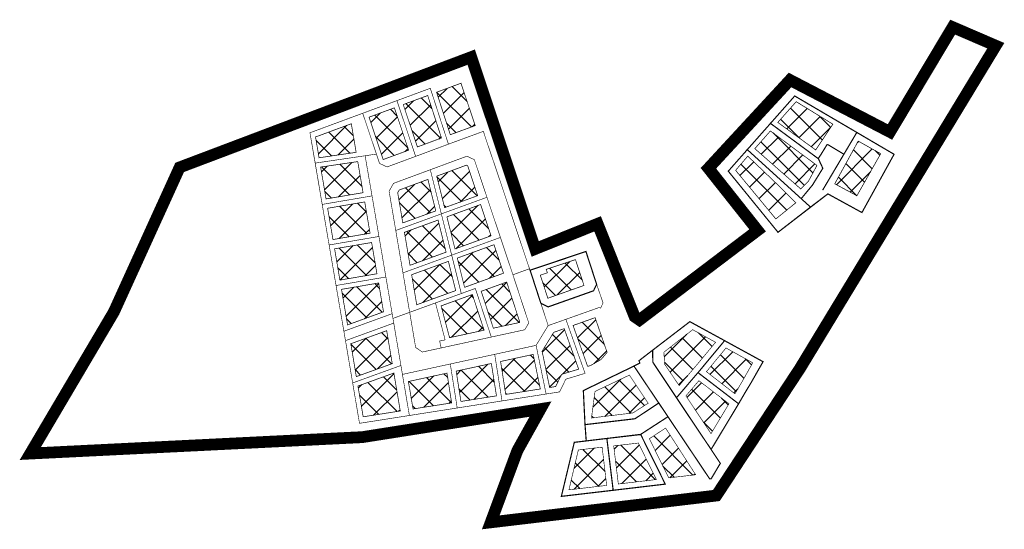
# Model space of a CAD drawing. Units: millimetres. Extents: x 542414 to 552775, y 6581566 to 6598004.
# Drawn here: x 551937 to 552775, y 6583137 to 6583571 of the extents above; entities that cross this region are included whole.
import ezdxf

# ---------------------------------------------------------------- set-up
doc = ezdxf.new("R2010")
doc.units = ezdxf.units.MM
for name, pattern in [('ACAD_ISO04W100', [30, 24, -3, 0, -3]), ('ACAD_ISO10W100', [18, 12, -3, 0, -3]), ('CENTER', [16, 10, -2, 2, -2]), ('HIDDEN', [0.375, 0.25, -0.125])]:
    doc.linetypes.add(name, pattern=pattern)
for name, color, linetype, lineweight in [('OPT-hoon-ala-üksikelamu', 40, 'Continuous', 18), ('OPT-hoonestalakontuur', 7, 'Continuous', 9), ('OPT-maapealne hoonestusala', 7, 'CENTER', 9), ('OPT-persp.krunt', 7, 'HIDDEN', 0), ('OPT_mood-piir', 1, 'Continuous', 9)]:
    doc.layers.add(name, color=color, linetype=linetype, lineweight=lineweight)
pattern_1 = [(45, (0, 0), (-8.980256121069154, 8.980256121069154), []), (135, (0, 0), (-8.980256121069154, -8.980256121069152), [])]

msp = doc.modelspace()

# ---------------------------------------------------------------- hatches: boundary and pattern name
at = {"layer": 'OPT-hoon-ala-üksikelamu', "lineweight": 0, "true_color": 0xffffff}
h = msp.add_hatch(dxfattribs=at)
h.set_pattern_fill('ANSI37', scale=4)
h.set_pattern_definition(pattern_1)
h.paths.add_polyline_path([(552291.8597786055, 6583509.381961629), (552312.609479717, 6583517.049586686), (552324.7150230901, 6583481.010126009), (552303.5281852598, 6583473.252524754)])
h.paths.add_polyline_path([(552263.5082216032, 6583498.905227158), (552284.3115600055, 6583506.592672773), (552296.0181719098, 6583470.476689568), (552275.5637707337, 6583462.849257373)])
h.paths.add_polyline_path([(552234.4161815377, 6583488.154862409), (552256.0006337503, 6583496.130952558), (552268.0603403609, 6583460.062764239), (552246.4334155348, 6583452.116250517)])
h.paths.add_polyline_path([(552191.9105094043, 6583453.620774448), (552188.8974824887, 6583471.320758983), (552219.3235179868, 6583482.574964328), (552223.0138214394, 6583460.963343414), (552223.459798396, 6583458.264998673)])
h.paths.add_polyline_path([(552193.2593585437, 6583445.733119141), (552224.8211256742, 6583450.379180215), (552229.3371208265, 6583423.932039342), (552197.8466281965, 6583418.60676181)])
h.paths.add_polyline_path([(552203.7400141385, 6583384.054589181), (552199.1953915176, 6583410.66938104), (552230.739015157, 6583416.05562873), (552235.2836357497, 6583389.44084794)])
h.paths.add_polyline_path([(552205.0865710387, 6583376.168729397), (552236.6193524225, 6583381.520008752), (552241.1583023359, 6583354.937437451), (552209.6311559343, 6583349.554205829), (552205.1137481793, 6583376.173341502)])
h.paths.add_polyline_path([(552211.0046591951, 6583341.672947113), (552242.5605531941, 6583347.083398317), (552246.70695377, 6583322.541186625), (552216.1429534282, 6583311.417717574)])
h.paths.add_polyline_path([(552218.914569441, 6583295.399739995), (552249.4293028885, 6583306.505278842), (552254.1681681708, 6583278.4725734), (552223.5803753079, 6583267.408477371)])
h.paths.add_polyline_path([(552224.9974023225, 6583259.413767521), (552255.5234323685, 6583270.455522947), (552260.9781611806, 6583238.18813467), (552229.4432069238, 6583233.232351707)])
h.paths.add_polyline_path([(552267.8977478828, 6583263.248987934), (552271.8569711121, 6583239.897762041), (552304.678749125, 6583245.055772006), (552300.6987528463, 6583270.38153819)])
h.paths.add_polyline_path([(552308.5293458482, 6583272.084293889), (552338.4709759053, 6583278.595075535), (552342.8002681198, 6583251.046647172), (552312.5817549767, 6583246.297745639)])
h.paths.add_polyline_path([(552346.3015689073, 6583280.297831234), (552350.6700968426, 6583252.283406953), (552380.1180694507, 6583256.911216455), (552374.0227999191, 6583286.284617984)])
h.paths.add_polyline_path([(552388.0299338113, 6583258.154582222), (552381.6284599707, 6583288.988243302), (552391.4566320134, 6583305.065685802), (552400.4063766167, 6583308.243384728), (552412.690269283, 6583273.77460203), (552398.2160527576, 6583269.370215971), (552393.1242497985, 6583258.955164464)])
h.paths.add_polyline_path([(552407.9452902728, 6583310.920205715), (552426.6953830015, 6583317.577878321), (552436.901484178, 6583288.061838126), (552431.8465914282, 6583282.072480091), (552423.0359029854, 6583276.922694003), (552420.351783132, 6583276.105938219)])
h.paths.add_polyline_path([(552385.0992978867, 6583358.656498695), (552410.0094125906, 6583366.941682756), (552417.2395017752, 6583344.99421307), (552386.5044402583, 6583334.100776039), (552380.0819361111, 6583353.728783732), (552386.0782551673, 6583355.731538371)])
h.paths.add_polyline_path([(552340.1346964048, 6583308.634551371), (552362.3861409476, 6583313.473108807), (552362.6199052803, 6583313.881653321), (552351.4792486575, 6583347.890533992), (552329.8315699906, 6583340.014682664)])
h.paths.add_polyline_path([(552295.7188737139, 6583327.603812731), (552302.9047313659, 6583300.538927565), (552332.275624711, 6583306.925603006), (552322.3098888749, 6583337.278147116)])
h.paths.add_polyline_path([(552309.4779041583, 6583368.257849246), (552340.698355958, 6583379.649413828), (552348.7699406927, 6583355.417844749), (552315.6880884415, 6583343.38201615)])
h.paths.add_polyline_path([(552270.6404204272, 6583354.128008696), (552301.918932469, 6583365.507746654), (552308.1293213426, 6583340.63109404), (552274.9835430088, 6583328.563255383)])
h.paths.add_polyline_path([(552264.5111321871, 6583390.206599368), (552293.1163374363, 6583400.613735727), (552299.966634475, 6583373.310472529), (552269.2783563739, 6583362.145473289)])
h.paths.add_polyline_path([(552300.6743842798, 6583403.363501843), (552329.301352135, 6583413.864167746), (552338.1778258055, 6583387.2162551), (552307.5246813188, 6583376.060238644)])
h.paths.add_polyline_path([(552292.0018143997, 6583438.00457349), (552317.3575309748, 6583447.383078156), (552318.2933201202, 6583446.934952468), (552326.7970022452, 6583421.382434524), (552298.7195321036, 6583411.165298456)])
h.paths.add_polyline_path([(552258.7842545571, 6583423.916496135), (552260.1089203558, 6583426.208115098), (552284.4538121698, 6583435.212738602), (552291.1610407755, 6583408.415370629), (552263.1490681338, 6583398.224063961)])
h = msp.add_hatch(dxfattribs=at)
h.set_pattern_fill('ANSI37', scale=4)
h.set_pattern_definition(pattern_1)
h.paths.add_polyline_path([(552625.6202062492, 6583477.451572324), (552623.3628790604, 6583473.43503979), (552614.2461996026, 6583460.271582104), (552582.3821532445, 6583483.724115454), (552597.7288827501, 6583501.353788421), (552628.3544910753, 6583481.979321492)])
h = msp.add_hatch(dxfattribs=at)
h.set_pattern_fill('ANSI37', scale=4)
h.set_pattern_definition(pattern_1)
h.paths.add_polyline_path([(552601.5245873347, 6583427.190871648), (552608.3186454216, 6583433.940314072), (552615.3686942531, 6583447.107867204), (552575.7594069133, 6583476.429670767), (552562.5323775979, 6583461.39997933)])
h = msp.add_hatch(dxfattribs=at)
h.set_pattern_fill('ANSI37', scale=4)
h.set_pattern_definition(pattern_1)
h.paths.add_polyline_path([(552669.586696068, 6583457.08225738), (552650.4754441634, 6583467.812485464), (552630.519043975, 6583431.501100928), (552649.3619998023, 6583421.316051494)])
edge = h.paths.add_edge_path()
edge.add_line((552649.5033200632, 6583421.242448687), (552669.586696068, 6583457.08225738))
h = msp.add_hatch(dxfattribs=at)
h.set_pattern_fill('ANSI37', scale=4)
h.set_pattern_definition(pattern_1)
h.paths.add_polyline_path([(552564.7810483276, 6583420.762546699), (552580.3185925822, 6583401.70442795), (552596.9163903687, 6583414.80102176), (552580.8158206134, 6583432.031556885), (552556.3303014768, 6583454.766290133), (552546.1859750131, 6583442.94948788)])
h = msp.add_hatch(dxfattribs=at)
h.set_pattern_fill('ANSI37', scale=4)
h.set_pattern_definition(pattern_1)
h.paths.add_polyline_path([(552423.5958270133, 6583232.233500622), (552426.5989510723, 6583254.810027657), (552455.8713628674, 6583268.705683995), (552471.8185912312, 6583244.814934283), (552458.9053357532, 6583236.525883126)])
h.paths.add_polyline_path([(552436.5170687565, 6583174.871644448), (552432.68832055, 6583207.383483872), (552412.4267625227, 6583204.997906234), (552404.4537064946, 6583171.092296556)])
h.paths.add_polyline_path([(552463.4666851657, 6583210.883826496), (552478.8400744238, 6583179.863734673), (552446.446634403, 6583176.054271813), (552442.504034509, 6583208.468182549)])
h.paths.add_polyline_path([(552472.814642523, 6583214.588306959), (552486.6572638154, 6583223.635803895), (552512.2278296136, 6583183.918835804), (552489.2861876041, 6583181.25754394)])
h.paths.add_polyline_path([(552498.2021556619, 6583259.778299111), (552485.9097215406, 6583277.858677992), (552485.1637082485, 6583288.186714265), (552509.6856850139, 6583307.343077503), (552529.1674610797, 6583296.61576592), (552513.5813141435, 6583277.849058441)])
h.paths.add_polyline_path([(552503.9302305585, 6583251.017674287), (552514.969079478, 6583263.947041756), (552540.5371900911, 6583244.312497823), (552525.2627035093, 6583218.924549409)])
h.paths.add_polyline_path([(552521.3780299777, 6583271.617833483), (552538.0265087588, 6583291.793512228), (552560.7533407676, 6583279.180223821), (552552.0212282835, 6583263.643906631), (552548.9957379247, 6583258.54655508), (552545.6260561232, 6583252.777032934)])

# ---------------------------------------------------------------- linework, layer by layer
at = {"color": 244, "true_color": 0x991b1e, "const_width": 10}
msp.add_lwpolyline([(552073.3517881337, 6583445.445113673), (552017.3967509052, 6583322.452340412), (551946.3116756361, 6583201.973686222), (552228.7021254622, 6583215.917482688), (552380.2273417818, 6583239.797359584), (552360.5728448152, 6583204.470053382), (552337.9470939698, 6583143.426224428), (552529.8389061606, 6583166.236036308), (552601.0165716234, 6583274.52825576), (552767.4782779168, 6583548.981639012), (552730.8040189462, 6583564.79597658), (552677.5130798551, 6583475.569563274), (552592.4649849888, 6583519.808444258), (552523.0655423919, 6583444.680775994), (552564.8905702436, 6583391.837362521), (552464.4011960371, 6583315.618435238), (552460.3158583834, 6583318.448259844), (552428.8191847835, 6583397.429755583), (552375.7549989473, 6583376.045511019), (552321.331792802, 6583539.258310774), (552073.3517881337, 6583445.445113673)], dxfattribs=at)
at = {"color": 1, "const_width": 1}
for points in [[(552539.9532159412, 6583442.236259701), (552582.2569042003, 6583390.239121137), (552624.6759591397, 6583422.906916714), (552653.6322117675, 6583407.024616548), (552680.9687554274, 6583456.592302299), (552596.4624666262, 6583506.202600755), (552539.9532159412, 6583442.236259701)], [(552380.5363861586, 6583329.838029657), (552386.8079184837, 6583326.760569182), (552425.366821378, 6583340.451837553), (552427.9928825394, 6583345.96953749), (552418.8744692586, 6583373.891652448), (552371.4186991022, 6583357.980225557), (552380.5363861587, 6583329.838029657)]]:
    msp.add_lwpolyline(points, dxfattribs=at)
at = {"layer": 'OPT-hoon-ala-üksikelamu', "color": 0, "linetype": 'ACAD_ISO04W100', "ltscale": 0.7, "const_width": 0.6, "flags": 128}
for points in [[(552628.9013470117, 6583482.213515561), (552597.7288827501, 6583501.353788421), (552582.0897449221, 6583483.724115454), (552614.2879456556, 6583460.271582104), (552628.9013470117, 6583482.213515561)], [(552601.5245873347, 6583427.190871648), (552608.3186454216, 6583433.940314072), (552615.3686942531, 6583447.107867204), (552575.7594069133, 6583476.429670767), (552562.5323775979, 6583461.39997933), (552601.5245873347, 6583427.190871648)], [(552669.586696068, 6583457.08225738), (552650.4754441634, 6583467.812485464), (552630.519043975, 6583431.501100928), (552649.3619998023, 6583421.316051494), (552669.586696068, 6583457.08225738)], [(552580.4069488758, 6583401.596051445), (552597.3683284082, 6583415.288766797), (552580.5612259597, 6583432.035789925), (552556.5449937317, 6583455.027857617), (552546.1859750131, 6583442.94948788), (552580.4069488758, 6583401.596051445)]]:
    msp.add_lwpolyline(points, dxfattribs=at)
at = {"layer": 'OPT-hoonestalakontuur', "linetype": 'ACAD_ISO10W100', "ltscale": 0.7, "const_width": 0.6}
for points in [[(552291.8597786055, 6583509.381961629), (552312.609479717, 6583517.049586686), (552324.7150230901, 6583481.010126009), (552303.5281852598, 6583473.252524754)], [(552263.5082216032, 6583498.905227158), (552284.3115600055, 6583506.592672773), (552296.0181719098, 6583470.476689568), (552275.5637707337, 6583462.849257373)], [(552234.4161815377, 6583488.154862409), (552234.4161815377, 6583488.154862409), (552256.0006337503, 6583496.130952558), (552268.0603403609, 6583460.062764239), (552246.4334155348, 6583452.116250517), (552234.4161815377, 6583488.154862409)], [(552191.9105094043, 6583453.620774448), (552188.8974824887, 6583471.320758983), (552219.3235179868, 6583482.574964328), (552223.0138214394, 6583460.963343414), (552223.459798396, 6583458.264998673), (552223.459798396, 6583458.264998673), (552191.9105094043, 6583453.620774448)], [(552193.2593585437, 6583445.733119141), (552224.8211256742, 6583450.379180215), (552229.3371208265, 6583423.932039342), (552197.8466281965, 6583418.60676181), (552193.2593585437, 6583445.733119141)], [(552292.0018143997, 6583438.00457349), (552317.3575309748, 6583447.383078156), (552318.2933201202, 6583446.934952468), (552326.7970022452, 6583421.382434524), (552298.7195321036, 6583411.165298456)], [(552258.7842545571, 6583423.916496135), (552260.1089203558, 6583426.208115098), (552284.4538121698, 6583435.212738602), (552291.1610407755, 6583408.415370629), (552263.1490681338, 6583398.224063961)], [(552203.7400141385, 6583384.054589181), (552199.1953915176, 6583410.66938104), (552230.739015157, 6583416.05562873), (552235.2836357497, 6583389.44084794), (552203.7400141385, 6583384.054589181)], [(552300.6743842798, 6583403.363501843), (552329.301352135, 6583413.864167746), (552338.1778258055, 6583387.2162551), (552307.5246813188, 6583376.060238644)], [(552264.5111321871, 6583390.206599368), (552293.1163374363, 6583400.613735727), (552299.966634475, 6583373.310472529), (552269.2783563739, 6583362.145473289)], [(552205.0865710387, 6583376.168729397), (552236.6193524225, 6583381.520008752), (552241.1583023359, 6583354.937437451), (552209.6311559343, 6583349.554205829), (552205.1137481793, 6583376.173341502)], [(552309.4779041583, 6583368.257849246), (552340.698355958, 6583379.649413828), (552348.7699406927, 6583355.417844749), (552315.6880884415, 6583343.38201615)], [(552270.6404204272, 6583354.128008696), (552301.918932469, 6583365.507746654), (552308.1293213426, 6583340.63109404), (552274.9835430088, 6583328.563255383)], [(552385.0992978867, 6583358.656498695), (552410.0094125906, 6583366.941682756), (552417.2395017752, 6583344.99421307), (552417.2395017752, 6583344.99421307), (552386.5044402583, 6583334.100776039), (552386.5044402583, 6583334.100776039), (552380.0819361111, 6583353.728783732), (552386.0782551673, 6583355.731538371), (552385.0992978867, 6583358.656498695)], [(552211.0046591951, 6583341.672947113), (552242.5605531941, 6583347.083398317), (552246.70695377, 6583322.541186625), (552216.1429534282, 6583311.417717574), (552211.004659616, 6583341.672947185)], [(552340.1346964048, 6583308.634551371), (552362.3861409476, 6583313.473108807), (552362.6199052803, 6583313.881653321), (552351.4792486575, 6583347.890533992), (552329.8315699906, 6583340.014682664), (552340.1346964048, 6583308.634551371)], [(552295.7188737139, 6583327.603812731), (552302.9047313659, 6583300.538927565), (552332.275624711, 6583306.925603006), (552322.3098888749, 6583337.278147116)], [(552407.9452902728, 6583310.920205715), (552426.6953830015, 6583317.577878321), (552426.6953830015, 6583317.577878321), (552436.901484178, 6583288.061838126), (552436.901484178, 6583288.061838126), (552431.8465914282, 6583282.072480091), (552423.0359029854, 6583276.922694003), (552420.351783132, 6583276.105938219)], [(552218.914569441, 6583295.399739995), (552249.4293028885, 6583306.505278842), (552254.1681681708, 6583278.4725734), (552223.5803753079, 6583267.408477371)], [(552388.0299338113, 6583258.154582222), (552381.6284599707, 6583288.988243302), (552391.4566320134, 6583305.065685802), (552400.4063766167, 6583308.243384728), (552412.690269283, 6583273.77460203), (552398.2160527576, 6583269.370215971), (552393.1242497985, 6583258.955164464), (552388.0299338113, 6583258.154582222)], [(552346.3015689073, 6583280.297831234), (552350.6700968426, 6583252.283406953), (552380.1180694507, 6583256.911216455), (552374.0227999191, 6583286.284617984)], [(552308.5293458482, 6583272.084293889), (552338.4709759053, 6583278.595075535), (552342.8002681198, 6583251.046647172), (552312.5817549767, 6583246.297745639)], [(552224.9974023225, 6583259.413767521), (552255.5234323685, 6583270.455522947), (552255.5234323685, 6583270.455522947), (552260.9781611806, 6583238.18813467), (552260.9781611806, 6583238.18813467), (552229.4432069238, 6583233.232351707), (552224.9974023225, 6583259.413767521)], [(552267.8977478828, 6583263.248987934), (552271.8569711121, 6583239.897762041), (552304.678749125, 6583245.055772006), (552300.6987528463, 6583270.38153819)]]:
    msp.add_lwpolyline(points, close=True, dxfattribs=at)
at = {"layer": 'OPT-maapealne hoonestusala', "color": 250, "linetype": 'ACAD_ISO10W100', "ltscale": 0.7, "const_width": 0.5}
for points in [[(552498.2021556619, 6583259.778299111), (552485.9097215406, 6583277.858677992), (552485.1637082485, 6583288.186714265), (552509.6856850139, 6583307.343077503), (552529.1674610797, 6583296.61576592), (552513.5813141435, 6583277.849058441)], [(552521.3780299777, 6583271.617833483), (552538.0265087588, 6583291.793512228), (552560.7533407676, 6583279.180223821), (552552.0212282835, 6583263.643906631), (552548.9957379247, 6583258.54655508), (552545.6260561232, 6583252.777032934)], [(552423.5958270133, 6583232.233500622), (552426.5989510723, 6583254.810027657), (552455.8713628674, 6583268.705683995), (552471.8185912312, 6583244.814934283), (552458.9053357532, 6583236.525883126)], [(552503.9302305585, 6583251.017674287), (552514.969079478, 6583263.947041756), (552540.5371900911, 6583244.312497823), (552525.2627035093, 6583218.924549409)], [(552472.814642523, 6583214.588306959), (552486.6572638154, 6583223.635803895), (552512.2278296136, 6583183.918835804), (552489.2861876041, 6583181.25754394)], [(552436.5170687565, 6583174.871644448), (552432.68832055, 6583207.383483872), (552412.4267625227, 6583204.997906234), (552404.4537064946, 6583171.092296556)], [(552463.4666851657, 6583210.883826496), (552478.8400744238, 6583179.863734673), (552446.446634403, 6583176.054271813), (552442.504034509, 6583208.468182549)]]:
    msp.add_lwpolyline(points, close=True, dxfattribs=at)
at = {"layer": 'OPT-persp.krunt', "color": 1, "linetype": 'Continuous', "lineweight": 13, "ltscale": 4, "const_width": 0.5}
for points in [[(552258.1358000078, 6583502.250412669), (552286.5237260392, 6583512.740396802), (552301.9300750896, 6583465.210381448), (552274.0400492692, 6583454.810209916)], [(552240.6881344874, 6583456.757995411), (552243.3562529181, 6583448.796878828), (552249.7785337562, 6583445.842061154), (552274.0400492692, 6583454.810209916), (552258.1358000078, 6583502.250412669), (552229.0444636309, 6583491.500314224)], [(552254.758630216, 6583316.955394269), (552254.0770861957, 6583320.96680422), (552248.7482265611, 6583352.175518546), (552242.8570401231, 6583386.6761551), (552236.9658658176, 6583421.17679372), (552231.0679582352, 6583455.341853969), (552240.6881344874, 6583456.757995411), (552243.3562529181, 6583448.796878828), (552249.7785337562, 6583445.842061154), (552274.0400492692, 6583454.810209916), (552301.9300750896, 6583465.210381448), (552331.6585902987, 6583476.114162996), (552334.6956048541, 6583466.938), (552337.9326048541, 6583457.333), (552341.2508717405, 6583447.655336437), (552347.2820762334, 6583429.693498274), (552350.462328763, 6583420.203597586), (552357.7728266116, 6583398.339611739), (552370.8926048542, 6583359.21), (552356.7895518248, 6583354.078694133), (552346.1517715963, 6583385.857028773), (552334.7229837286, 6583420.007557234), (552323.9863847719, 6583451.969920377), (552317.7083333678, 6583454.976319972), (552286.5180331004, 6583443.439735088), (552255.312271341, 6583431.897431348), (552251.4602116502, 6583425.233521822), (552257.1431140759, 6583391.782474588), (552263.272402316, 6583355.703883916), (552268.9764360617, 6583322.128452216), (552254.758630216, 6583316.955394269)], [(552251.4602116502, 6583425.233521822), (552255.312271341, 6583431.897431348), (552286.5180331004, 6583443.439735088), (552295.9167469954, 6583405.889084956), (552257.1431140759, 6583391.782474588)], [(552194.579184306, 6583413.939034102), (552236.9656831846, 6583421.176762534), (552242.8568576635, 6583386.676123943), (552200.4703613304, 6583379.438380606)], [(552295.9167469952, 6583405.889084957), (552334.7229837286, 6583420.007557234), (552346.1517715963, 6583385.857028773), (552304.7242717596, 6583370.784889416)], [(552257.1431140759, 6583391.782474588), (552295.9167469954, 6583405.889084956), (552304.7242717596, 6583370.784889416), (552263.272402316, 6583355.703883916)], [(552206.3615000544, 6583344.938023482), (552248.7480317957, 6583352.175485291), (552254.0770861957, 6583320.96680422), (552213.0067742896, 6583306.019665813)], [(552386.7775676862, 6583310.832479821), (552380.5363861586, 6583329.838029657), (552386.8079184837, 6583326.760569182), (552425.366821378, 6583340.451837553), (552427.9928825394, 6583345.96953749), (552433.4774535473, 6583330.096971063), (552431.3214014365, 6583325.68786791), (552430.2113632233, 6583326.254488233), (552401.833934891, 6583316.178397946), (552386.7775676862, 6583310.832479821)], [(552268.9764360619, 6583322.128452216), (552290.9298541882, 6583330.11606052), (552299.1250769148, 6583298.693675954), (552294.4798253154, 6583297.683569998), (552295.7547269564, 6583291.820582209), (552279.7817385403, 6583288.347269646), (552274.0584786667, 6583292.214222742)], [(552213.0067742896, 6583306.019665813), (552254.0770861957, 6583320.96680422), (552255.4392842103, 6583312.949222805), (552214.3921943194, 6583298.030562491)], [(552376.5057422952, 6583294.029285761), (552386.7775676862, 6583310.832479821), (552401.833934891, 6583316.178397946), (552418.1507808755, 6583270.212517927), (552401.7526048542, 6583265.22), (552396.4726048541, 6583254.42), (552385.0373822661, 6583252.622931236)], [(552214.3921943194, 6583298.030562491), (552255.4392842103, 6583312.949222805), (552261.5360265631, 6583276.884010493), (552220.4918148635, 6583262.037659803)], [(552341.2976999151, 6583286.373327294), (552347.5280045673, 6583246.728255333), (552385.0373822663, 6583252.622931235), (552385.0373822663, 6583252.622931235), (552376.5057422952, 6583294.029285761), (552376.5057422952, 6583294.029285761)], [(552303.5254768563, 6583278.15978995), (552341.2976999151, 6583286.373327294), (552347.5280045673, 6583246.728255333), (552309.4064855725, 6583240.737380166)], [(552220.4918148635, 6583262.037659803), (552261.5360265631, 6583276.884010493), (552262.7028848423, 6583269.98147318), (552268.7272257595, 6583234.344550765), (552226.3154605951, 6583227.673241133)]]:
    msp.add_lwpolyline(points, close=True, dxfattribs=at)
for points in [[(552232.6265137119, 6583455.571281678), (552240.6881344874, 6583456.757995411), (552240.6881344874, 6583456.757995411), (552229.0444636309, 6583491.500314224), (552184.1669054185, 6583474.916736078), (552188.6339892552, 6583449.095346582), (552231.3102155629, 6583455.377515544)], [(552268.9764360616, 6583322.128452215), (552268.9764360616, 6583322.128452215), (552263.272402316, 6583355.703883916), (552304.7242717595, 6583370.784889416), (552312.8830658784, 6583338.103599347)], [(552295.7547269564, 6583291.820582209), (552300.6405501134, 6583292.883000243), (552338.4004646153, 6583301.093861104), (552366.9156961577, 6583307.294473623), (552370.2417760463, 6583313.107386467), (552356.7895518248, 6583354.078694133), (552370.8926048542, 6583359.21), (552380.5363868598, 6583329.838027521), (552386.7768936206, 6583310.831377149), (552376.5057422952, 6583294.029285761), (552341.2976999151, 6583286.373327294), (552303.5254768563, 6583278.15978995), (552262.8167814219, 6583269.307719216)], [(552300.6405501133, 6583292.883000243), (552338.4004646153, 6583301.093861104), (552324.8226316248, 6583342.44773417), (552290.9298541882, 6583330.11606052), (552299.1250769149, 6583298.693675954)], [(552268.7272257595, 6583234.344550765), (552309.4064855725, 6583240.737380166), (552303.5254768563, 6583278.15978995), (552262.8167814219, 6583269.307719216)]]:
    msp.add_lwpolyline(points, dxfattribs=at)
at = {"layer": 'OPT-persp.krunt', "color": 1, "lineweight": 13, "ltscale": 4, "const_width": 0.5}
msp.add_lwpolyline([(552213.7009243673, 6583302.016809947), (552213.0067742896, 6583306.019665813), (552200.4703732885, 6583379.438382647), (552184.1669054185, 6583474.916736078), (552184.1669054185, 6583474.916736078), (552188.6339892552, 6583449.095346582), (552194.579184306, 6583413.939034102), (552200.4703732885, 6583379.438382647), (552206.3615000544, 6583344.938023482), (552213.0067742896, 6583306.019665813)], dxfattribs=at)
at = {"layer": 'OPT_mood-piir', "const_width": 1, "flags": 128}
for points in [[(552575.3709141344, 6583483.255552045), (552616.6678424306, 6583452.741715235)], [(552620.177634978, 6583426.024073755), (552649.2198182066, 6583475.089859483)], [(552555.5852070393, 6583461.048375795), (552609.820984717, 6583411.737234393)], [(552582.2569042003, 6583390.239121137), (552610.4016119558, 6583412.057351391), (552624.6759591397, 6583422.906916714), (552653.6322117675, 6583407.024616548), (552680.9687554274, 6583456.592302299)], [(552611.5590424298, 6583430.389159471), (552620.40886316, 6583444.746136536)], [(552611.5590424298, 6583430.389159471), (552601.8090825364, 6583418.616850213)], [(552495.8573354868, 6583249.382233443), (552478.7671754942, 6583275.04950939), (552475.8269278185, 6583279.627177824), (552475.5498338562, 6583289.850146047), (552507.2937713669, 6583314.177728483), (552536.8392800761, 6583298.027253557), (552515.8259635738, 6583272.725890394), (552495.8573354868, 6583249.382233443)], [(552514.2097355007, 6583270.817136765), (552536.8246847029, 6583298.016234073), (552569.5382547035, 6583280.121682146), (552559.1941070289, 6583261.978115181), (552554.0278088169, 6583253.42061004), (552548.7460557513, 6583244.306105937), (552514.2097355007, 6583270.817136765)], [(552524.1730365101, 6583180.40414928), (552459.7246687983, 6583276.390144222), (552464.7159668544, 6583278.870106484), (552464.0142676972, 6583280.950037751), (552475.5707067429, 6583289.881264581), (552475.8269278185, 6583279.627177824), (552533.2047954139, 6583193.651897149), (552525.427006171, 6583180.549872866), (552524.1730365101, 6583180.40414928)], [(552418.1081251878, 6583226.555370839), (552416.688391282, 6583255.525309961), (552459.7198983467, 6583276.383281054), (552480.8555173294, 6583244.930723649), (552460.5765054612, 6583231.555216014), (552418.1081251878, 6583226.555370839)], [(552495.8573354868, 6583249.382233443), (552514.1971156851, 6583270.825773647), (552548.7460557513, 6583244.306105937), (552525.3609153639, 6583205.461017266), (552495.8573354868, 6583249.382233443)], [(552418.5085585805, 6583221.25622916), (552418.1081251878, 6583226.555370839), (552460.6546448183, 6583231.581243073), (552480.8719093397, 6583244.996254473), (552488.6492954321, 6583233.300620173), (552465.429989972, 6583218.246572415), (552419.1526441784, 6583212.715323382), (552418.5085585805, 6583221.25622916)], [(552442.0591936754, 6583170.706615544), (552436.6945303617, 6583214.813377462), (552408.9893039388, 6583211.488168621), (552397.9953473802, 6583165.5337411), (552442.0591936754, 6583170.706615544)], [(552465.4757502958, 6583218.154179933), (552486.3759006339, 6583175.955685558), (552442.0591936754, 6583170.706615544), (552436.6945303617, 6583214.813377462), (552465.4757502958, 6583218.154179933)]]:
    msp.add_lwpolyline(points, dxfattribs=at)
at = {"layer": 'OPT_mood-piir', "const_width": 1}
for points in [[(552624.1479090819, 6583465.142218865), (552618.9451193224, 6583456.683340983), (552616.5174653031, 6583452.998411763)], [(552616.5174653031, 6583452.998411763), (552620.4189713552, 6583444.604764844)]]:
    msp.add_lwpolyline(points, dxfattribs=at)
at = {"layer": 'OPT_mood-piir', "color": 1, "const_width": 1, "flags": 128}
msp.add_lwpolyline([(552624.1479090819, 6583465.142218865), (552638.1273631022, 6583456.738113206)], dxfattribs=at)

doc.saveas('drawing.dxf')
